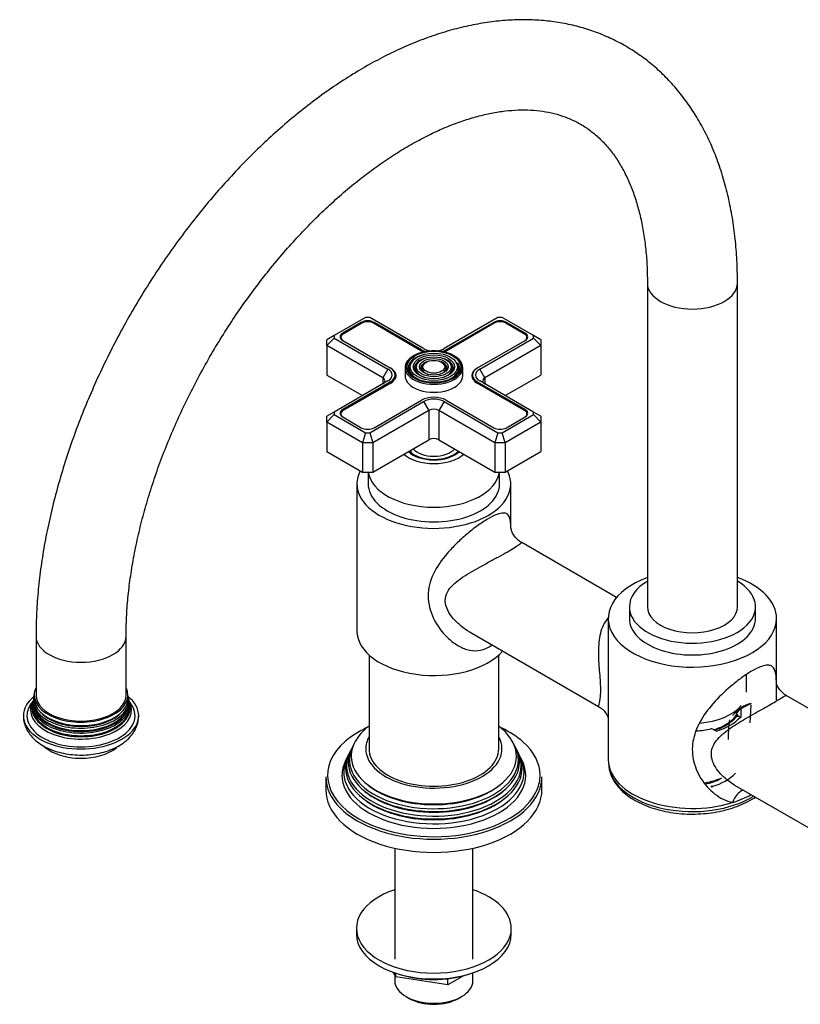
# Model space of a CAD drawing. Units: millimetres. Extents: x -405 to 1625, y 0 to 1281.
# Drawn here: x -405 to -188, y 197 to 470 of the extents above; entities that cross this region are included whole.
import ezdxf

# ---------------------------------------------------------------- set-up
doc = ezdxf.new("R2010")
doc.units = ezdxf.units.MM
for name, color, linetype in [('25642', 7, 'Continuous'), ('52442', 7, 'Continuous'), ('52443', 7, 'Continuous'), ('59726-73929', 7, 'Continuous'), ('59749', 7, 'Continuous'), ('59836', 7, 'Continuous'), ('59837', 7, 'Continuous'), ('59987', 7, 'Continuous'), ('60050', 7, 'Continuous'), ('7155', 7, 'Continuous'), ('75142', 7, 'Continuous'), ('75151', 7, 'Continuous'), ('75153', 7, 'Continuous'), ('75300', 7, 'Continuous'), ('75302', 7, 'Continuous'), ('9619', 7, 'Continuous'), ('Défaut', 7, 'Continuous')]:
    doc.layers.add(name, color=color, linetype=linetype)

# ---------------------------------------------------------------- blocks, each defined once
blk = doc.blocks.new('SE2')
at = {"layer": '25642', "color": 7, "linetype": 'Continuous'}
blk.add_ellipse((-289.75, 352.19), major_axis=(-7.05, 0), ratio=0.57735, start_param=0.345849, end_param=0.96175, dxfattribs=at)
at = {"layer": '52442', "color": 7, "linetype": 'Continuous'}
for p, q in [((-204.98, 279.23), (-204.98, 279.49)), ((-210.2, 259.81), (-209.83, 260.02))]:
    blk.add_line(p, q, dxfattribs=at)
for start, end in [(289.756, 290.5038), (290.6494, 294.8553)]:
    blk.add_arc((-214.28, 269.59), 10.58, start, end, dxfattribs=at)
for centre, major_axis, start_param, end_param in [((-217.98, 280.06), (-13, 0), 2.478761, 2.792771), ((-217.98, 280.06), (-13, 0), 2.046518, 2.449568), ((-217.98, 265.93), (-13, 0), 1.821304, 2.173969), ((-217.98, 264.3), (-11, 0), 1.898788, 2.356194)]:
    blk.add_ellipse(centre, major_axis=major_axis, ratio=0.57735, start_param=start_param, end_param=end_param, dxfattribs=at)
at = {"layer": '52443', "color": 7, "linetype": 'Continuous'}
blk.add_line((-202.98, 283.81), (-202.98, 288.71), dxfattribs=at)
blk.add_ellipse((-217.98, 283.81), major_axis=(-15, 0), ratio=0.57735, start_param=1.702805, end_param=2.695372, dxfattribs=at)
at = {"layer": '59726-73929', "color": 7, "linetype": 'Continuous'}
for p, q in [((-230.48, 397.3), (-230.48, 307.49)), ((-205.48, 307.49), (-205.48, 397.3)), ((-400.18, 299.32), (-400.18, 282.99)), ((-375.18, 282.99), (-375.18, 299.32))]:
    blk.add_line(p, q, dxfattribs=at)
for centre, major_axis, start_param, end_param in [((-217.98, 397.3), (12.5, 0), 3.143055, 6.282773), ((-217.98, 307.49), (-12.5, 0), 0, 3.141593), ((-387.68, 299.32), (-12.5, 0), 0.000163, 3.141151), ((-387.68, 282.99), (-12.5, 0), 0, 3.141593)]:
    blk.add_ellipse(centre, major_axis=major_axis, ratio=0.57735, start_param=start_param, end_param=end_param, dxfattribs=at)
for points, knots in [([(-205.48, 397.3), (-205.48, 398.51), (-205.51, 401.46), (-205.79, 406.7), (-206.42, 412.56), (-207.36, 418.29), (-208.62, 423.8), (-210.19, 429.08), (-212.06, 434.11), (-214.24, 438.87), (-216.71, 443.34), (-219.45, 447.5), (-222.45, 451.33), (-225.7, 454.83), (-229.18, 457.98), (-232.87, 460.79), (-236.77, 463.24), (-240.84, 465.34), (-245.1, 467.08), (-249.51, 468.46), (-254.08, 469.48), (-258.79, 470.13), (-263.63, 470.41), (-268.6, 470.31), (-273.67, 469.84), (-278.85, 468.99), (-284.1, 467.77), (-289.41, 466.16), (-294.77, 464.19), (-300.14, 461.85), (-305.52, 459.15), (-310.88, 456.12), (-316.2, 452.75), (-321.48, 449.06), (-326.69, 445.08), (-331.81, 440.8), (-336.84, 436.25), (-341.77, 431.44), (-346.57, 426.39), (-351.24, 421.11), (-355.76, 415.61), (-360.12, 409.92), (-364.32, 404.06), (-368.33, 398.03), (-372.15, 391.85), (-375.76, 385.55), (-379.17, 379.14), (-382.35, 372.63), (-385.29, 366.06), (-388, 359.43), (-390.45, 352.76), (-392.65, 346.08), (-394.58, 339.4), (-396.24, 332.74), (-397.62, 326.11), (-398.71, 319.55), (-399.52, 313.04), (-400.01, 306.8), (-400.17, 302.11), (-400.18, 299.83), (-400.18, 299.32)], [0, 0, 0, 0, 0.009613, 0.02769, 0.045776, 0.063845, 0.081872, 0.099829, 0.117685, 0.135407, 0.152964, 0.170337, 0.187514, 0.2045, 0.221314, 0.237987, 0.254561, 0.271084, 0.287598, 0.304146, 0.320777, 0.33753, 0.354438, 0.371521, 0.388786, 0.406227, 0.423828, 0.441564, 0.459405, 0.477324, 0.495292, 0.513289, 0.531295, 0.549294, 0.56728, 0.585247, 0.603194, 0.62112, 0.639025, 0.656911, 0.674782, 0.692638, 0.710483, 0.728321, 0.746153, 0.763984, 0.781816, 0.799652, 0.817495, 0.835348, 0.853214, 0.871097, 0.889, 0.906924, 0.924874, 0.94285, 0.960854, 0.978885, 0.99597, 1, 1, 1, 1]), ([(-375.18, 299.32), (-375.18, 300.3), (-375.15, 302.71), (-374.93, 307.24), (-374.41, 312.63), (-373.62, 318.2), (-372.58, 323.88), (-371.27, 329.67), (-369.7, 335.53), (-367.89, 341.45), (-365.82, 347.4), (-363.51, 353.35), (-360.96, 359.29), (-358.19, 365.18), (-355.21, 371.01), (-352.02, 376.75), (-348.63, 382.39), (-345.08, 387.89), (-341.35, 393.23), (-337.48, 398.41), (-333.47, 403.39), (-329.35, 408.15), (-325.13, 412.69), (-320.83, 416.97), (-316.47, 421), (-312.06, 424.74), (-307.63, 428.2), (-303.2, 431.36), (-298.78, 434.2), (-294.4, 436.73), (-290.08, 438.94), (-285.83, 440.82), (-281.68, 442.38), (-277.63, 443.6), (-273.71, 444.51), (-269.93, 445.1), (-266.3, 445.38), (-262.82, 445.35), (-259.48, 445.02), (-256.28, 444.38), (-253.22, 443.43), (-250.28, 442.13), (-247.48, 440.49), (-244.83, 438.48), (-242.39, 436.13), (-240.16, 433.46), (-238.17, 430.5), (-236.4, 427.27), (-234.86, 423.77), (-233.54, 420), (-232.44, 415.97), (-231.58, 411.69), (-230.95, 407.19), (-230.55, 402.32), (-230.5, 399.19), (-230.48, 397.3)], [0, 0, 0, 0, 0.009684, 0.028222, 0.046788, 0.065385, 0.084015, 0.102677, 0.121371, 0.140094, 0.158843, 0.177614, 0.196403, 0.215207, 0.234022, 0.252843, 0.271666, 0.290487, 0.3093, 0.328102, 0.346888, 0.365654, 0.384396, 0.40311, 0.421793, 0.440442, 0.459053, 0.477626, 0.496161, 0.51466, 0.533129, 0.551578, 0.570021, 0.588475, 0.606971, 0.625552, 0.644277, 0.663225, 0.682494, 0.7022, 0.722458, 0.743338, 0.764773, 0.786469, 0.807851, 0.828637, 0.848789, 0.868403, 0.887613, 0.906539, 0.925276, 0.943896, 0.962451, 0.980978, 1, 1, 1, 1])]:
    blk.add_open_spline(points, degree=3, knots=knots, dxfattribs=at)
at = {"layer": '59749', "color": 7, "linetype": 'Continuous'}
for p, q in [((-295.72, 375.61), (-295.98, 375.27)), ((-294.12, 375.2), (-294.38, 374.86)), ((-292.52, 374.79), (-292.78, 374.45)), ((-286.71, 374.45), (-286.97, 374.79)), ((-285.11, 374.86), (-285.38, 375.2)), ((-283.52, 375.27), (-283.78, 375.61)), ((-297.75, 373.83), (-297.75, 371.62)), ((-281.75, 371.62), (-281.75, 373.83))]:
    blk.add_line(p, q, dxfattribs=at)
for centre, major_axis, start_param, end_param in [((-289.75, 373.83), (-8, 0), 5.497787, 6.283185), ((-289.75, 374.07), (7.7, 0), 2.356194, 3.205601), ((-289.75, 373.66), (-7.17, 0), 5.145474, 6.283185), ((-289.75, 374.07), (7.7, 0), 0.079706, 2.356194), ((-289.75, 373.83), (-8, 0), 3.141593, 3.945921), ((-289.75, 373.66), (-6.83, 0), 5.862651, 6.283185), ((-289.75, 373.66), (-5.42, 0), 5.138088, 6.283185), ((-289.75, 373.66), (-5.08, 0), 5.862651, 6.283185), ((-289.75, 373.66), (-3.67, 0), 5.123306, 6.283185), ((-289.75, 373.66), (-3.33, 0), 5.862651, 6.283185), ((-289.75, 373.66), (-3.67, 0), 2.807366, 4.301472), ((-289.75, 373.66), (-3.33, 0), 2.07076, 3.562127), ((-289.75, 373.66), (-5.42, 0), 2.779832, 4.28669), ((-289.75, 373.66), (-5.08, 0), 2.055781, 3.562127), ((-289.75, 373.66), (-6.83, 0), 2.047552, 3.562127), ((-289.75, 373.66), (-7.17, 0), 2.765623, 3.518986), ((-289.75, 374.07), (7.7, 0), 0, 0.079706), ((-289.75, 373.83), (-8, 0), 0, 3.141593), ((-289.75, 371.62), (-8, 0), 0, 3.141593), ((-289.75, 374.07), (7.7, 0), 3.205601, 6.274001), ((-289.75, 373.66), (-7.17, 0), 0, 0.37597), ((-289.75, 373.66), (-6.83, 0), 0, 1.09404), ((-289.75, 373.66), (-5.42, 0), 0, 0.360824), ((-289.75, 373.66), (-5.08, 0), 0, 1.085812), ((-289.75, 373.66), (-3.67, 0), 0, 0.334226), ((-289.75, 373.66), (-3.33, 0), 0, 1.070832), ((-289.75, 374.07), (7.7, 0), 6.274001, 6.283185)]:
    blk.add_ellipse(centre, major_axis=major_axis, ratio=0.57735, start_param=start_param, end_param=end_param, dxfattribs=at)
for major_axis in [(-7.46, 0), (6.54, 0), (-5.71, 0), (4.79, 0), (-3.96, 0), (3.04, 0)]:
    blk.add_ellipse((-289.75, 374.07), major_axis=major_axis, ratio=0.57735, dxfattribs=at)
at = {"layer": '59836', "color": 7, "linetype": 'Continuous'}
for p, q in [((-308.72, 387.78), (-317.45, 382.74)), ((-309.9, 386.4), (-315.06, 383.42)), ((-309.9, 386.07), (-309.9, 386.4)), ((-307.55, 387.78), (-308.72, 387.78)), ((-292.58, 379.13), (-307.55, 387.78)), ((-306.36, 386.07), (-306.36, 386.4)), ((-293.18, 378.79), (-306.36, 386.4)), ((-271.95, 387.78), (-286.92, 379.13)), ((-273.13, 386.4), (-286.32, 378.79)), ((-273.13, 386.07), (-273.13, 386.4)), ((-270.78, 387.78), (-271.95, 387.78)), ((-262.05, 382.74), (-270.78, 387.78)), ((-269.59, 386.07), (-269.59, 386.4)), ((-264.43, 383.42), (-269.59, 386.4)), ((-317.45, 382.74), (-319.45, 381.58)), ((-317.45, 382.74), (-317.45, 382.06)), ((-315.06, 383.09), (-315.06, 383.42)), ((-264.43, 383.09), (-264.43, 383.42)), ((-262.05, 382.06), (-262.05, 382.74)), ((-260.05, 381.58), (-262.05, 382.74)), ((-317.45, 382.06), (-319.45, 379.95)), ((-319.45, 379.95), (-319.45, 381.58)), ((-319.45, 379.95), (-319.45, 371.78)), ((-303.89, 370.97), (-319.45, 379.95)), ((-317.45, 382.06), (-302.48, 373.42)), ((-315.06, 381.38), (-301.87, 373.76)), ((-277.62, 373.76), (-264.43, 381.38)), ((-277.02, 373.42), (-262.05, 382.06)), ((-260.05, 379.95), (-275.61, 370.97)), ((-260.05, 379.95), (-262.05, 382.06)), ((-260.05, 381.58), (-260.05, 379.95)), ((-260.05, 379.95), (-260.05, 371.78)), ((-293.18, 378.46), (-293.18, 378.79)), ((-286.32, 378.46), (-286.32, 378.79)), ((-319.45, 371.78), (-309.55, 366.07)), ((-302.48, 373.42), (-303.89, 370.97)), ((-300.45, 370.81), (-300.45, 371.78)), ((-279.04, 371.78), (-279.04, 370.81)), ((-275.61, 370.97), (-277.02, 373.42)), ((-269.95, 366.07), (-260.05, 371.78)), ((-302.48, 370.15), (-317.45, 361.51)), ((-301.87, 369.8), (-315.06, 362.19)), ((-303.89, 370.97), (-303.89, 369.34)), ((-301.87, 369.48), (-301.87, 369.8)), ((-277.62, 369.48), (-277.62, 369.8)), ((-264.43, 362.19), (-277.62, 369.8)), ((-262.05, 361.51), (-277.02, 370.15)), ((-275.61, 370.97), (-275.61, 369.34)), ((-307.55, 355.79), (-292.58, 364.44)), ((-306.36, 357.17), (-293.18, 364.78)), ((-292.58, 364.44), (-291.16, 361.99)), ((-286.92, 364.44), (-288.33, 361.99)), ((-286.92, 364.44), (-271.95, 355.79)), ((-286.32, 364.78), (-273.13, 357.17)), ((-317.45, 361.51), (-319.45, 360.35)), ((-317.45, 360.83), (-319.45, 358.72)), ((-317.45, 361.51), (-317.45, 360.83)), ((-317.45, 360.83), (-308.72, 355.79)), ((-315.06, 361.86), (-315.06, 362.19)), ((-291.16, 361.99), (-306.72, 353.01)), ((-291.16, 361.99), (-291.16, 353.82)), ((-288.33, 361.99), (-288.33, 353.82)), ((-272.78, 353.01), (-288.33, 361.99)), ((-270.78, 355.79), (-262.05, 360.83)), ((-264.43, 361.86), (-264.43, 362.19)), ((-262.05, 360.83), (-262.05, 361.51)), ((-260.05, 360.35), (-262.05, 361.51)), ((-260.05, 358.72), (-262.05, 360.83)), ((-319.45, 358.72), (-319.45, 360.35)), ((-319.45, 358.72), (-319.45, 350.56)), ((-309.55, 353.01), (-319.45, 358.72)), ((-315.06, 360.15), (-309.9, 357.17)), ((-260.05, 358.72), (-269.95, 353.01)), ((-269.59, 357.17), (-264.43, 360.15)), ((-260.05, 360.35), (-260.05, 358.72)), ((-260.05, 358.72), (-260.05, 350.56)), ((-308.72, 355.79), (-309.55, 353.01)), ((-308.72, 355.79), (-307.55, 355.79)), ((-307.55, 355.79), (-306.72, 353.01)), ((-271.95, 355.79), (-272.78, 353.01)), ((-271.95, 355.79), (-270.78, 355.79)), ((-269.95, 353.01), (-270.78, 355.79)), ((-309.55, 353.01), (-309.55, 344.84)), ((-306.72, 353.01), (-309.55, 353.01)), ((-306.72, 344.84), (-291.16, 353.82)), ((-306.72, 353.01), (-306.72, 344.84)), ((-288.33, 353.82), (-272.78, 344.84)), ((-272.78, 353.01), (-272.78, 344.84)), ((-269.95, 353.01), (-272.78, 353.01)), ((-269.95, 353.01), (-269.95, 344.84)), ((-319.45, 350.56), (-309.55, 344.84)), ((-269.95, 344.84), (-260.05, 350.56)), ((-309.55, 344.84), (-306.72, 344.84)), ((-272.78, 344.84), (-269.95, 344.84))]:
    blk.add_line(p, q, dxfattribs=at)
for centre, major_axis, start_param, end_param in [((-308.13, 385.38), (2.5, 0), 0.785398, 2.356194), ((-271.36, 385.38), (2.5, 0), 0.785398, 2.356194), ((-313.29, 382.4), (2.5, 0), 2.356194, 3.926991), ((-266.2, 382.4), (-2.5, 0), 2.356194, 3.926991), ((-289.75, 380.77), (4.85, 0), 3.926991, 4.21232), ((-289.75, 380.77), (4, 0), 3.926991, 4.527426), ((-289.75, 380.77), (4, 0), 4.897352, 5.497787), ((-289.75, 380.77), (4.85, 0), 5.212458, 5.497787), ((-305.3, 371.78), (-4, 0), 2.356194, 3.926991), ((-305.3, 371.78), (-4.85, 0), 2.356194, 3.926991), ((-274.19, 371.78), (4.85, 0), 2.356194, 3.926991), ((-274.19, 371.78), (4, 0), 2.356194, 3.926991), ((-305.3, 370.15), (-2, 0), 2.356194, 3.926991), ((-274.19, 370.15), (2, 0), 2.356194, 3.926991), ((-289.75, 362.8), (-4.85, 0), 3.926991, 5.497787), ((-289.75, 362.8), (-4, 0), 3.926991, 5.497787), ((-313.29, 361.17), (2.5, 0), 2.356194, 3.926991), ((-289.75, 361.17), (2, 0), 0.785398, 2.356194), ((-266.2, 361.17), (-2.5, 0), 2.356194, 3.926991), ((-308.13, 358.19), (-2.5, 0), 0.785398, 2.356194), ((-271.36, 358.19), (-2.5, 0), 0.785398, 2.356194), ((-289.75, 353.01), (-2, 0), 3.926991, 5.497787)]:
    blk.add_ellipse(centre, major_axis=major_axis, ratio=0.57735, start_param=start_param, end_param=end_param, dxfattribs=at)
at = {"layer": '59837', "color": 7, "linetype": 'Continuous'}
for p, q in [((-309.76, 386.15), (-314.92, 383.17)), ((-293.32, 378.54), (-306.51, 386.15)), ((-272.99, 386.15), (-286.18, 378.54)), ((-264.57, 383.17), (-269.74, 386.15)), ((-315.59, 382.24), (-315.59, 381.83)), ((-263.9, 381.83), (-263.9, 382.24)), ((-301.87, 373.76), (-301.73, 373.68)), ((-301.73, 373.68), (-301.73, 373.68)), ((-277.76, 373.68), (-277.62, 373.76)), ((-277.76, 373.68), (-277.76, 373.68)), ((-301.73, 369.56), (-314.92, 361.95)), ((-264.57, 361.95), (-277.76, 369.56)), ((-315.59, 361.01), (-315.59, 360.6)), ((-263.9, 360.6), (-263.9, 361.01))]:
    blk.add_line(p, q, dxfattribs=at)
for centre, major_axis, start_param, end_param in [((-308.13, 385.22), (2.3, 0), 0.785398, 2.356194), ((-271.36, 385.22), (2.3, 0), 0.785398, 2.356194), ((-313.29, 382.24), (2.3, 0), 2.356194, 3.926991), ((-266.2, 382.24), (-2.3, 0), 2.356194, 3.926991), ((-289.75, 380.6), (5.05, 0), 3.926991, 4.110882), ((-289.75, 380.6), (5.05, 0), -0.96929, -0.785398), ((-305.3, 371.62), (-5.05, 0), 2.356194, 3.926991), ((-274.19, 371.62), (5.05, 0), 2.356194, 3.926991), ((-313.29, 361.01), (2.3, 0), 2.356194, 3.926991), ((-266.2, 361.01), (-2.3, 0), 2.356194, 3.926991)]:
    blk.add_ellipse(centre, major_axis=major_axis, ratio=0.57735, start_param=start_param, end_param=end_param, dxfattribs=at)
at = {"layer": '59987', "color": 7, "linetype": 'Continuous'}
for p, q in [((-312.28, 268.76), (-312.56, 268.21)), ((-266.94, 268.21), (-267.22, 268.76)), ((-313.79, 265.73), (-314.25, 264.83)), ((-313.03, 267.26), (-313.3, 266.71)), ((-266.19, 266.71), (-266.47, 267.26)), ((-265.25, 264.83), (-265.7, 265.73)), ((-319.75, 260.33), (-319.75, 256.66)), ((-259.75, 256.66), (-259.75, 260.33))]:
    blk.add_line(p, q, dxfattribs=at)
for centre, major_axis, start_param, end_param in [((-289.75, 260.74), (29.5, 0), 2.259275, 2.551666), ((-289.75, 260.74), (29.5, 0), 0.576875, 0.879413), ((-289.75, 266.03), (-22.94, 0), 0, 3.502587), ((-289.75, 266.03), (-22.94, 0), 5.927913, 6.283185), ((-289.75, 268.09), (-18.9, 0), 5.973341, 6.283185), ((-289.75, 268.09), (-18.9, 0), 0, 3.451437), ((-289.75, 260.74), (29.5, 0), 2.551666, 3.926991), ((-289.75, 263.38), (24.23, 0), 2.825069, 6.283185), ((-289.75, 265), (23.45, 0), 2.81483, 6.283185), ((-289.75, 264.4), (-23.74, 0), 6.002006, 6.283185), ((-289.75, 264.4), (-23.74, 0), 0, 3.422772), ((-289.75, 265), (23.45, 0), 0, 0.326763), ((-289.75, 263.38), (24.23, 0), 0, 0.316523), ((-289.75, 260.74), (29.5, 0), 0, 0.576875), ((-289.75, 261.72), (25.03, 0), 2.825034, 6.283185), ((-289.75, 262.78), (-24.52, 0), 6.002006, 6.283185), ((-289.75, 262.78), (-24.52, 0), 0, 3.422772), ((-289.75, 261.72), (25.03, 0), 0, 0.316559), ((-289.75, 260.74), (-25.5, 0), 6.002006, 6.283185), ((-289.75, 260.74), (-25.5, 0), 0, 3.422772), ((-289.75, 260.33), (-30, 0), 0, 3.141593), ((-289.75, 260.74), (29.5, 0), 6.047332, 6.283185), ((-289.75, 265.5), (22.4, 0), 3.760836, 5.663942), ((-289.75, 256.66), (-30, 0), 0, 3.141593), ((-289.75, 260.74), (29.5, 0), 3.926991, 6.047332), ((-289.75, 262.23), (23.95, 0), 3.763961, 5.660817), ((-289.75, 263.87), (23.2, 0), 3.744233, 5.680545)]:
    blk.add_ellipse(centre, major_axis=major_axis, ratio=0.57735, start_param=start_param, end_param=end_param, dxfattribs=at)
for points, knots in [([(-307.79, 274.39), (-308.11, 274.14), (-309.09, 273.31), (-310.31, 272.05), (-310.95, 271.04), (-311.22, 270.62)], [0.8814703, 0.8814703, 0.8814703, 0.8814703, 0.9092904, 0.9679074, 1, 1, 1, 1]), ([(-268.3, 270.73), (-268.76, 271.37), (-269.56, 272.48), (-270.82, 273.67), (-271.58, 274.29), (-271.72, 274.4)], [0, 0, 0, 0, 0.0504939, 0.1044567, 0.1164699, 0.1164699, 0.1164699, 0.1164699])]:
    blk.add_open_spline(points, degree=3, knots=knots, dxfattribs=at)
at = {"layer": '60050', "color": 7, "linetype": 'Continuous'}
for p, q in [((-400.91, 281.71), (-401, 281.49)), ((-400.79, 282.26), (-400.84, 281.96)), ((-374.62, 282.6), (-374.66, 283.08))]:
    blk.add_line(p, q, dxfattribs=at)
for centre, radius, start, end in [((-401.85, 282.96), 1.16, 343.0496, 5.6261), ((-372.92, 282.57), 1.7, 190.7816, 200.5351), ((-327.48, 295.31), 48.89, 196.1277, 196.4661)]:
    blk.add_arc(centre, radius, start, end, dxfattribs=at)
for centre, major_axis, start_param, end_param in [((-387.68, 282.99), (-13, 0), 6.004938, 6.283185), ((-387.68, 282.99), (-13, 0), 0, 3.419839), ((-387.68, 277.28), (16, 0), 2.517067, 6.283185), ((-387.68, 279.6), (13.7, 0), 2.907986, 6.283185), ((-387.68, 280.23), (13.47, 0), 2.950833, 6.283185), ((-387.68, 278.88), (-14.02, 0), 0, 3.45726), ((-387.68, 281.4), (13.17, 0), 3.008493, 6.283185), ((-387.68, 280.78), (-13.31, 0), 0, 3.29406), ((-387.68, 280.78), (-13.31, 0), 6.132494, 6.283185), ((-387.68, 280.68), (-13.1, 0), 6.161572, 6.283185), ((-387.68, 280.68), (-13.1, 0), 0, 3.23565), ((-387.68, 282.08), (-13.06, 0), 0, 3.209495), ((-387.68, 282.08), (-13.06, 0), 6.215876, 6.283185), ((-387.68, 277.28), (16, 0), 0, 0.624526), ((-387.68, 281.4), (13.17, 0), 0, 0.1331), ((-387.68, 280.23), (13.47, 0), 0, 0.190261), ((-387.68, 279.6), (13.7, 0), 0, 0.23095), ((-387.68, 277.28), (-15, 0), 5.843707, 6.283185), ((-387.68, 277.28), (-15, 0), 0, 3.576417), ((-387.68, 278.88), (-14.02, 0), 5.994188, 6.283185), ((-387.68, 279.46), (-13.4, 0), 6.156739, 6.283185), ((-387.68, 279.46), (-13.4, 0), 0, 3.268039), ((-387.68, 280.4), (-13.1, 0), 0.295262, 2.84633), ((-387.68, 279.17), (-13.4, 0), 0.393188, 2.748404), ((-387.68, 281.62), (-12.7, 0), 0.451588, 2.690005), ((-387.68, 272.38), (12, 0), 3.726562, 5.669437)]:
    blk.add_ellipse(centre, major_axis=major_axis, ratio=0.57735, start_param=start_param, end_param=end_param, dxfattribs=at)
for points in [[(-401.11, 281.21), (-401.23, 281.01), (-401.27, 280.93), (-401.24, 280.97)], [(-374.12, 280.98), (-374.12, 280.96), (-374.17, 281.05), (-374.26, 281.25)]]:
    blk.add_open_spline(points, degree=3, dxfattribs=at)
blk.add_open_spline([(-403.66, 277.25), (-403.67, 277.17), (-403.73, 276.54), (-403.46, 275.23), (-402.86, 273.57), (-401.89, 272.02), (-400.6, 270.62), (-398.99, 269.36), (-397.07, 268.28), (-394.9, 267.41), (-392.53, 266.79), (-390.05, 266.42), (-387.52, 266.3), (-384.99, 266.45), (-382.52, 266.85), (-380.15, 267.52), (-377.94, 268.44), (-376.02, 269.6), (-374.43, 270.93), (-373.21, 272.39), (-372.33, 273.95), (-371.79, 275.58), (-371.74, 276.58), (-371.72, 277.13)], degree=3, knots=[0, 0, 0, 0, 0.005994, 0.051818, 0.097077, 0.14296, 0.19057, 0.240496, 0.292505, 0.345673, 0.398957, 0.452026, 0.504932, 0.557864, 0.61102, 0.664625, 0.718928, 0.774059, 0.82396, 0.871752, 0.917407, 0.961563, 1, 1, 1, 1], dxfattribs=at)
at = {"layer": '7155', "color": 7, "linetype": 'Continuous'}
for p, q in [((-300.37, 204.82), (-300.94, 206.05)), ((-300.37, 204.82), (-300.37, 205.86)), ((-300.34, 204.8), (-300.34, 205.85)), ((-281.32, 205.19), (-285.85, 202.57)), ((-300.37, 204.82), (-300.34, 204.8)), ((-285.88, 202.57), (-300.34, 204.8)), ((-285.88, 202.57), (-285.88, 204.28)), ((-285.88, 202.57), (-285.85, 202.57)), ((-285.85, 202.57), (-285.85, 204.28))]:
    blk.add_line(p, q, dxfattribs=at)
blk.add_ellipse((-289.75, 215.02), major_axis=(19, 0), ratio=0.57735, start_param=4.191951, end_param=5.232827, dxfattribs=at)
at = {"layer": '75142', "color": 7, "linetype": 'Continuous'}
for p, q in [((-311.1, 341.57), (-311.1, 300.75)), ((-268.4, 329.59), (-268.4, 341.57)), ((-239.01, 310.07), (-265.35, 325.28)), ((-241.33, 304.22), (-241.33, 281.63)), ((-194.63, 286.2), (-194.63, 304.22)), ((-279.7, 300.42), (-244.01, 279.82)), ((-241.33, 281.63), (-241.33, 265.03)), ((-175.9, 273.64), (-191.93, 282.89)), ((-203.71, 279.65), (-205.67, 278.35)), ((-204.44, 276.77), (-204.44, 279.16)), ((-201.66, 280.66), (-203.71, 279.65)), ((-201.94, 275.32), (-201.7, 280.31)), ((-205.76, 277.06), (-205.76, 277.74)), ((-205.24, 277.23), (-205.24, 277.1)), ((-205.24, 277.23), (-204.65, 276.89)), ((-205.24, 277.1), (-204.65, 276.89)), ((-211.37, 273.01), (-211.96, 273.35)), ((-241.28, 264.19), (-241.18, 263.27)), ((-212.29, 257.71), (-212.84, 257.66)), ((-212.68, 257.48), (-212.29, 257.71)), ((-206.27, 258.03), (-170.6, 237.44))]:
    blk.add_line(p, q, dxfattribs=at)
for centre, radius, start, end in [((-214.96, 285.33), 12.43, 283.9358, 314.0536), ((-205.62, 275.33), 2.21, 158.7196, 178.4747), ((-170.3, 271.33), 37.75, 173.7813, 181.0689), ((-216.23, 271.78), 14.61, 285.6322, 314.3678), ((-207.56, 265.52), 12.97, 295.6361, 303.0103)]:
    blk.add_arc(centre, radius, start, end, dxfattribs=at)
for centre, major_axis, ratio, start_param, end_param in [((-289.75, 341.57), (21.35, 0), 0.57735, 2.843655, 6.283185), ((-289.75, 341.57), (21.35, 0), 0.57735, 0, 0.297937), ((-217.98, 304.22), (23.35, 0), 0.57735, 2.135697, 6.283185), ((-217.98, 304.22), (23.35, 0), 0.57735, 0, 1.005896), ((-289.75, 300.75), (-21.35, 0), 0.57735, 0, 2.675703), ((-203.67, 273.1), (4.17, 7.23), 0.57735, 0.438998, 1.131798), ((-217.98, 280.7), (14.87, 0), 0.57735, 5.172767, 5.822807), ((-217.98, 280.02), (13.25, 0), 0.57735, -0.487742, -0.397466), ((-217.98, 280.7), (-13.25, 0), 0.57735, -3.539059, -3.419364), ((-203.83, 278.05), (-2, 0), 0.57735, 0.267639, 0.785398), ((-217.98, 280.7), (13.25, 0), 0.57735, 4.791839, 5.109855), ((-213.38, 272.54), (2, 0), 0.57735, 0.785398, 1.303157), ((-209.83, 275.62), (-1.99, 0.2), 0.637591, 3.121715, 3.142548), ((-217.98, 265.03), (23.35, 0), 0.57735, 3.141593, 5.208552), ((-217.98, 264.1), (23.25, 0), 0.57735, 3.203496, 5.534104), ((-203.29, 249.36), (-0.59, -7.48), 0.582484, 3.414246, 4.224595), ((-217.98, 265.03), (23.35, 0), 0.57735, 5.208552, 5.485197)]:
    blk.add_ellipse(centre, major_axis=major_axis, ratio=ratio, start_param=start_param, end_param=end_param, dxfattribs=at)
for points, knots in [([(-268.4, 329.27), (-268.4, 330.59), (-268.46, 331.61), (-269.02, 333.09), (-269.52, 333.52), (-270.95, 333.49), (-271.53, 333.36), (-272.95, 332.83), (-273.79, 332.42), (-275.64, 331.34), (-276.66, 330.67), (-278.68, 329.21), (-279.72, 328.39), (-281.69, 326.72), (-282.63, 325.87), (-284.42, 324.1), (-285.28, 323.19), (-287.62, 320.46), (-288.94, 318.58), (-290.8, 314.64), (-291.33, 312.57), (-291.31, 308.33), (-290.76, 306.18), (-288.87, 302.25), (-287.53, 300.43), (-285.18, 298.18), (-284.32, 297.51), (-282.51, 296.39), (-281.56, 295.95), (-279.56, 295.36), (-278.55, 295.24), (-276.51, 295.42), (-275.52, 295.73), (-274.27, 296.46), (-273.95, 296.68), (-273.65, 296.93)], [0.0654928, 0.0654928, 0.0654928, 0.0654928, 0.125, 0.125, 0.1875, 0.1875, 0.21875, 0.21875, 0.25, 0.25, 0.28125, 0.28125, 0.3125, 0.3125, 0.34375, 0.34375, 0.375, 0.375, 0.4375, 0.4375, 0.5, 0.5, 0.5625, 0.5625, 0.625, 0.625, 0.65625, 0.65625, 0.6875, 0.6875, 0.71875, 0.71875, 0.75, 0.75, 0.7611551, 0.7611551, 0.7611551, 0.7611551]), ([(-265.32, 325.32), (-265.59, 325.47), (-266.26, 325.82), (-267.2, 326.79), (-267.9, 327.9), (-268.26, 328.82), (-268.39, 329.41), (-268.41, 329.59), (-268.41, 329.61), (-268.41, 329.61)], [0, 0, 0, 0, 0.0907552, 0.2618038, 0.4147529, 0.5490056, 0.669792, 0.7884268, 0.8100307, 0.8100307, 0.8100307, 0.8100307]), ([(-279.69, 300.42), (-279.72, 300.44), (-279.75, 300.45), (-280.62, 300.96), (-281.43, 301.52), (-282.95, 302.77), (-283.67, 303.45), (-284.93, 304.92), (-285.48, 305.71), (-286.31, 307.41), (-286.56, 308.29), (-286.59, 310.01), (-286.37, 310.82), (-285.59, 312.31), (-285.06, 312.95), (-283.81, 314.17), (-283.1, 314.74), (-281.6, 315.81), (-280.8, 316.32), (-278.27, 317.85), (-276.47, 318.83), (-273.71, 320.32), (-272.78, 320.82), (-271.03, 321.78), (-270.18, 322.25), (-268.69, 323.11), (-268.03, 323.51), (-266.95, 324.18), (-266.54, 324.45), (-265.61, 325.09), (-265.37, 325.29), (-265.34, 325.28)], [0.3738814, 0.3738814, 0.3738814, 0.3738814, 0.375, 0.375, 0.40625, 0.40625, 0.4375, 0.4375, 0.46875, 0.46875, 0.5, 0.5, 0.53125, 0.53125, 0.5625, 0.5625, 0.59375, 0.59375, 0.625, 0.625, 0.6875, 0.6875, 0.71875, 0.71875, 0.75, 0.75, 0.78125, 0.78125, 0.8125, 0.8125, 0.8734677, 0.8734677, 0.8734677, 0.8734677]), ([(-241.23, 304.55), (-241.32, 304.45), (-241.42, 304.34), (-242, 303.68), (-242.4, 303.03), (-243.4, 300.92), (-243.75, 299.36), (-244.11, 296.01), (-244.1, 294.27), (-243.97, 291.58), (-243.9, 290.69), (-243.76, 288.9), (-243.69, 287.99), (-243.57, 286.27), (-243.53, 285.44), (-243.52, 283.91), (-243.54, 283.23), (-243.69, 281.56), (-243.87, 280.87), (-244.07, 280.07), (-244.11, 279.88), (-244.03, 279.83)], [0.5252713, 0.5252713, 0.5252713, 0.5252713, 0.53125, 0.53125, 0.5625, 0.5625, 0.625, 0.625, 0.6875, 0.6875, 0.71875, 0.71875, 0.75, 0.75, 0.78125, 0.78125, 0.8125, 0.8125, 0.875, 0.875, 0.92933, 0.92933, 0.92933, 0.92933]), ([(-194.62, 281.67), (-194.62, 282.52), (-194.63, 283.31), (-194.63, 285.69), (-194.65, 287.05), (-194.86, 289.22), (-195.07, 290.04), (-195.68, 290.85), (-195.94, 291.05), (-196.59, 291.29), (-197, 291.32), (-198.44, 291.15), (-199.77, 290.64), (-202.24, 289.22), (-203.13, 288.65), (-204.9, 287.39), (-205.81, 286.7), (-208.49, 284.5), (-210.18, 282.9), (-213.16, 279.63), (-214.47, 277.93), (-216.53, 274.47), (-217.3, 272.65), (-218.1, 268.94), (-218.11, 267.02), (-217.37, 263.3), (-216.62, 261.5), (-214.59, 258.25), (-213.3, 256.78), (-210.33, 254.43), (-208.64, 253.54), (-206.86, 253.17)], [0.2216204, 0.2216204, 0.2216204, 0.2216204, 0.25, 0.25, 0.3125, 0.3125, 0.375, 0.375, 0.40625, 0.40625, 0.4375, 0.4375, 0.5, 0.5, 0.53125, 0.53125, 0.5625, 0.5625, 0.625, 0.625, 0.6875, 0.6875, 0.75, 0.75, 0.8125, 0.8125, 0.875, 0.875, 0.9375, 0.9375, 1, 1, 1, 1]), ([(-191.92, 282.91), (-191.98, 282.93), (-192.46, 283.15), (-193.32, 283.92), (-194.13, 284.97), (-194.54, 285.86), (-194.69, 286.38), (-194.7, 286.49), (-194.7, 286.49), (-194.7, 286.49)], [0, 0, 0, 0, 0.0112357, 0.1182291, 0.2168258, 0.3006614, 0.37496, 0.4474848, 0.4483704, 0.4483704, 0.4483704, 0.4483704]), ([(-206.26, 258.03), (-207.52, 258.75), (-208.69, 259.64), (-210.31, 261.25), (-210.84, 261.87), (-211.75, 263.2), (-212.13, 263.92), (-212.63, 265.39), (-212.75, 266.14), (-212.68, 267.62), (-212.49, 268.31), (-211.86, 269.63), (-211.44, 270.24), (-210.45, 271.37), (-209.9, 271.89), (-208.08, 273.42), (-206.68, 274.36), (-203.72, 276.19), (-202.15, 277.09), (-199.02, 278.85), (-197.51, 279.7), (-194.93, 281.19), (-193.93, 281.8), (-192.59, 282.61), (-192.21, 282.84), (-191.98, 282.9), (-191.94, 282.9), (-191.92, 282.88)], [0.0703837, 0.0703837, 0.0703837, 0.0703837, 0.125, 0.125, 0.15625, 0.15625, 0.1875, 0.1875, 0.21875, 0.21875, 0.25, 0.25, 0.28125, 0.28125, 0.3125, 0.3125, 0.375, 0.375, 0.4375, 0.4375, 0.5, 0.5, 0.5625, 0.5625, 0.625, 0.625, 0.6418425, 0.6418425, 0.6418425, 0.6418425]), ([(-244.03, 279.77), (-243.77, 279.63), (-243.14, 279.29), (-242.25, 278.36), (-241.62, 277.34), (-241.39, 276.75), (-241.32, 276.53), (-241.31, 276.49)], [0, 0, 0, 0, 0.052183, 0.1526974, 0.2418435, 0.3180744, 0.3410546, 0.3410546, 0.3410546, 0.3410546]), ([(-205.67, 278.35), (-206.02, 278.11), (-206.34, 277.86), (-206.71, 277.49), (-206.79, 277.4), (-206.87, 277.3)], [0, 0, 0, 0, 0.5, 0.5, 0.665859, 0.665859, 0.665859, 0.665859]), ([(-205.76, 277.06), (-205.72, 277.08), (-205.66, 277.1), (-205.49, 277.11), (-205.38, 277.11), (-205.24, 277.1)], [0, 0, 0, 0, 0.5, 0.5, 1, 1, 1, 1]), ([(-241.16, 263.38), (-241.15, 263.17), (-241.11, 262.39), (-240.67, 260.91), (-239.81, 259.13), (-238.56, 257.42), (-236.97, 255.84), (-235.03, 254.4), (-232.79, 253.12), (-230.29, 252.04), (-227.59, 251.17), (-224.72, 250.52), (-221.74, 250.11), (-218.7, 249.93), (-215.65, 250), (-212.64, 250.3), (-209.71, 250.83), (-206.94, 251.59), (-204.26, 252.6), (-202.81, 253.37), (-201.94, 253.83)], [0.004615, 0.004615, 0.004615, 0.004615, 0.0217992, 0.0757689, 0.1301096, 0.1855122, 0.2421838, 0.2998717, 0.3581239, 0.4165425, 0.4748907, 0.5331213, 0.5912464, 0.6493045, 0.7073445, 0.765415, 0.8235579, 0.8818293, 0.9402821, 1, 1, 1, 1])]:
    blk.add_open_spline(points, degree=3, knots=knots, dxfattribs=at)
at = {"layer": '75151', "color": 7, "linetype": 'Continuous'}
for p, q in [((-308, 344.84), (-308, 341.57)), ((-271.5, 341.57), (-271.5, 344.84))]:
    blk.add_line(p, q, dxfattribs=at)
for centre, major_axis, start_param, end_param in [((-289.75, 353.01), (-10, 0), 0.58404, 2.557552), ((-289.75, 353.01), (-8.25, 0), 0.540534, 2.583912), ((-289.75, 345.66), (-18.25, 0), 0.077569, 3.064024), ((-289.75, 341.57), (-18.25, 0), 0, 3.141593)]:
    blk.add_ellipse(centre, major_axis=major_axis, ratio=0.57735, start_param=start_param, end_param=end_param, dxfattribs=at)
at = {"layer": '75153', "color": 7, "linetype": 'Continuous'}
for p, q in [((-307.75, 294.12), (-307.75, 268.09)), ((-271.75, 268.09), (-271.75, 294.12)), ((-300.6, 240.51), (-300.6, 209.76)), ((-278.9, 209.76), (-278.9, 240.51)), ((-300.6, 205.31), (-300.6, 203.75)), ((-278.9, 203.75), (-278.9, 205.93)), ((-297.42, 199.32), (-296.57, 198.83)), ((-282.92, 198.83), (-282.08, 199.32))]:
    blk.add_line(p, q, dxfattribs=at)
for centre, major_axis, start_param, end_param in [((-289.75, 268.09), (-18, 0), 0, 3.141593), ((-289.75, 203.75), (10.85, 0), 3.141593, 6.283185), ((-289.75, 202.77), (-9.65, 0), 0.785398, 2.356194)]:
    blk.add_ellipse(centre, major_axis=major_axis, ratio=0.57735, start_param=start_param, end_param=end_param, dxfattribs=at)
at = {"layer": '75300', "color": 7, "linetype": 'Continuous'}
for major_axis, start_param, end_param in [((-8, 0), 0.532718, 2.608875), ((-6.5, 0), 0.472631, 2.668961)]:
    blk.add_ellipse((-289.75, 353.01), major_axis=major_axis, ratio=0.57735, start_param=start_param, end_param=end_param, dxfattribs=at)
at = {"layer": '75302', "color": 7, "linetype": 'Continuous'}
for p, q in [((-235.48, 307.49), (-235.48, 304.22)), ((-200.48, 304.22), (-200.48, 307.49))]:
    blk.add_line(p, q, dxfattribs=at)
for centre, start_param, end_param in [((-217.98, 307.49), 5.497787, 6.283185), ((-217.98, 307.49), 0, 3.916786), ((-217.98, 304.22), 0, 3.141593)]:
    blk.add_ellipse(centre, major_axis=(-17.5, 0), ratio=0.57735, start_param=start_param, end_param=end_param, dxfattribs=at)
at = {"layer": '9619', "color": 7, "linetype": 'Continuous'}
for p, q in [((-311.25, 218.28), (-311.25, 216.65)), ((-268.25, 216.65), (-268.25, 218.28))]:
    blk.add_line(p, q, dxfattribs=at)
for centre, start_param, end_param in [((-289.75, 218.28), 2.099774, 6.283185), ((-289.75, 218.28), 0, 1.041818), ((-289.75, 216.65), 3.141593, 6.283185)]:
    blk.add_ellipse(centre, major_axis=(21.5, 0), ratio=0.57735, start_param=start_param, end_param=end_param, dxfattribs=at)

msp = doc.modelspace()

# ---------------------------------------------------------------- block references
at = {"layer": 'Défaut'}
msp.add_blockref('SE2', (0, 0), dxfattribs=at)

doc.saveas('drawing.dxf')
